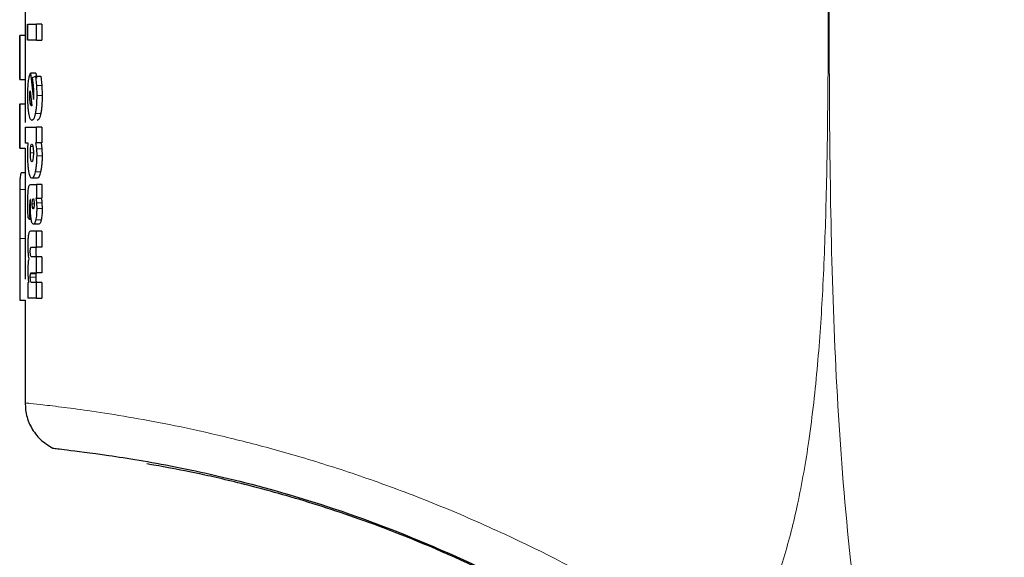
# Model space of a CAD drawing. Units: millimetres. Extents: x 0 to 210, y 0 to 297.
# Drawn here: x 163 to 165, y 199 to 200 of the extents above; entities that cross this region are included whole.
import ezdxf

# ---------------------------------------------------------------- set-up
doc = ezdxf.new("R2010")
doc.units = ezdxf.units.MM

msp = doc.modelspace()

# ---------------------------------------------------------------- linework, layer by layer
at = {"color": 7, "linetype": 'Continuous', "lineweight": 25}
for p, q in [((162.91682, 200.19616), (162.91682, 200.08071)), ((162.91747, 200.07182), (162.91747, 200.10195)), ((162.92108, 200.10195), (162.92108, 200.07182)), ((162.92222, 200.07182), (162.92222, 200.10195)), ((162.92222, 200.10195), (162.93848, 200.10195)), ((162.93848, 200.07182), (162.93848, 200.10195)), ((162.9487, 200.10195), (162.93848, 200.10195)), ((162.9487, 200.10195), (162.9487, 200.07182)), ((162.90682, 200.08078), (162.90682, 199.99793)), ((162.90683, 199.998), (162.90683, 200.08071)), ((162.91683, 200.08071), (162.90683, 200.08071)), ((162.91683, 200.08071), (162.91683, 199.998)), ((162.93848, 200.07182), (162.92222, 200.07182)), ((162.93848, 200.07182), (162.9487, 200.07182)), ((162.92691, 200.00972), (162.93306, 199.96069)), ((162.93705, 200.00972), (162.92691, 200.00972)), ((162.93087, 200.00206), (162.93664, 200.00441)), ((162.93277, 199.98649), (162.93087, 200.00206)), ((162.93664, 200.00441), (162.93826, 199.98708)), ((162.93664, 200.00441), (162.94685, 200.00441)), ((162.93705, 200.00972), (162.93819, 200.00064)), ((162.94685, 200.00441), (162.94848, 199.98708)), ((162.90683, 199.998), (162.91683, 199.998)), ((162.91682, 199.998), (162.91682, 199.95186)), ((162.93826, 199.98708), (162.93881, 199.96801)), ((162.94848, 199.98708), (162.94903, 199.96801)), ((162.92575, 199.96705), (162.9259, 199.97254)), ((162.92632, 199.97672), (162.92976, 199.94885)), ((162.93306, 199.96069), (162.93334, 199.96557)), ((162.93334, 199.96557), (162.93343, 199.97123)), ((162.90682, 199.95204), (162.90682, 199.86895)), ((162.90683, 199.86914), (162.90683, 199.95186)), ((162.91683, 199.95186), (162.90683, 199.95186)), ((162.91683, 199.95186), (162.91683, 199.91717)), ((162.92934, 199.94841), (162.92896, 199.94833)), ((162.92976, 199.94885), (162.92934, 199.94841)), ((162.91747, 199.87831), (162.91747, 199.90844)), ((162.91747, 199.90844), (162.93848, 199.90844)), ((162.93848, 199.87883), (162.93848, 199.90844)), ((162.9487, 199.90844), (162.93848, 199.90844)), ((162.9487, 199.90844), (162.9487, 199.87883)), ((162.92291, 199.87831), (162.91747, 199.87831)), ((162.92226, 199.86881), (162.92291, 199.87831)), ((162.93675, 199.87883), (162.93848, 199.87883)), ((162.93675, 199.87883), (162.93825, 199.86757)), ((162.9487, 199.87883), (162.93848, 199.87883)), ((162.94696, 199.87883), (162.94847, 199.86757)), ((162.90683, 199.86914), (162.91683, 199.86914)), ((162.91682, 199.86914), (162.91682, 199.74335)), ((162.92204, 199.8574), (162.92226, 199.86881)), ((162.93825, 199.86757), (162.93874, 199.85453)), ((162.94847, 199.86757), (162.94896, 199.85453)), ((162.91682, 199.82252), (162.90974, 199.82252)), ((162.9273, 199.80071), (162.93848, 199.80071)), ((162.93984, 199.81264), (162.92968, 199.81264)), ((162.93848, 199.80071), (162.93848, 199.77502)), ((162.9487, 199.80071), (162.93848, 199.80071)), ((162.9487, 199.80071), (162.9487, 199.77502)), ((162.92224, 199.75142), (162.92217, 199.76265)), ((162.92694, 199.7589), (162.9271, 199.7656)), ((162.9271, 199.7656), (162.9274, 199.77258)), ((162.9274, 199.77258), (162.92713, 199.77267)), ((162.93848, 199.77502), (162.93718, 199.77502)), ((162.9384, 199.76612), (162.93881, 199.75551)), ((162.93848, 199.77502), (162.9487, 199.77502)), ((162.94862, 199.76612), (162.94903, 199.75551)), ((162.91682, 199.74335), (162.91683, 199.69964)), ((162.92244, 199.73879), (162.92224, 199.75142)), ((162.92546, 199.75551), (162.92552, 199.74462)), ((162.92552, 199.74462), (162.92568, 199.73522)), ((162.92568, 199.73522), (162.92244, 199.73879)), ((162.92841, 199.73522), (162.92568, 199.73522)), ((162.94272, 199.72633), (162.93255, 199.72633)), ((162.93848, 199.71292), (162.92685, 199.71292)), ((162.93848, 199.68314), (162.93848, 199.71292)), ((162.9487, 199.71292), (162.93848, 199.71292)), ((162.9487, 199.71292), (162.9487, 199.68314)), ((162.90683, 199.69964), (162.90683, 199.58369)), ((162.91683, 199.69964), (162.91683, 199.62315)), ((162.92911, 199.68314), (162.93848, 199.68314)), ((162.9487, 199.68314), (162.93848, 199.68314)), ((162.93848, 199.66493), (162.92914, 199.66493)), ((162.93848, 199.63515), (162.93848, 199.66493)), ((162.9487, 199.66493), (162.93848, 199.66493)), ((162.9487, 199.66493), (162.9487, 199.63515)), ((162.92911, 199.63515), (162.93848, 199.63515)), ((162.9487, 199.63515), (162.93848, 199.63515)), ((162.92222, 199.61625), (162.92222, 199.58716)), ((162.92368, 199.61625), (162.92222, 199.61625)), ((162.93848, 199.61695), (162.92914, 199.61695)), ((162.93848, 199.58716), (162.93848, 199.61695)), ((162.9487, 199.61695), (162.93848, 199.61695)), ((162.9487, 199.61695), (162.9487, 199.58716)), ((162.90683, 199.58369), (162.91683, 199.58369)), ((162.91682, 199.58369), (162.91682, 199.39058)), ((162.93848, 199.58716), (162.92222, 199.58716)), ((162.93848, 199.58716), (162.9487, 199.58716))]:
    msp.add_line(p, q, dxfattribs=at)
at = {"color": 8, "linetype": 'Continuous', "lineweight": 18}
for p, q in [((162.94848, 199.98708), (162.93826, 199.98708)), ((162.94903, 199.96801), (162.93881, 199.96801)), ((162.92669, 199.9539), (162.92913, 199.9539)), ((162.94636, 199.934), (162.93616, 199.934)), ((162.93126, 199.87201), (162.92761, 199.87201)), ((162.92682, 199.86028), (162.93261, 199.86028)), ((162.94847, 199.86757), (162.93825, 199.86757)), ((162.94896, 199.85453), (162.93874, 199.85453)), ((162.94616, 199.82483), (162.93596, 199.82483)), ((162.91682, 199.79174), (162.90695, 199.79174)), ((162.93038, 199.76465), (162.93401, 199.76465)), ((162.94862, 199.76612), (162.9384, 199.76612)), ((162.92739, 199.74462), (162.92552, 199.74462)), ((162.9309, 199.75795), (162.9335, 199.75795)), ((162.94903, 199.75551), (162.93881, 199.75551)), ((162.94721, 199.73441), (162.937, 199.73441)), ((162.91683, 199.69964), (162.90683, 199.69964)), ((162.92718, 199.6746), (162.92674, 199.6746)), ((162.93739, 199.6332), (162.92725, 199.6332)), ((162.93687, 199.62661), (162.92674, 199.62661))]:
    msp.add_line(p, q, dxfattribs=at)
at = {"color": 7, "linetype": 'Continuous', "lineweight": 25}
for points, knots in [([(164.455, 201.04677), (164.51897, 201.02389), (164.64808, 200.97769), (164.8402, 200.89678), (165.03512, 200.80502), (165.23356, 200.69988), (165.41578, 200.59174), (165.58288, 200.48249), (165.7364, 200.37348), (165.87953, 200.26272), (166.01569, 200.14895), (166.14799, 200.03028), (166.31485, 199.86811), (166.49923, 199.66805), (166.68779, 199.43474), (166.8495, 199.20743), (166.98795, 198.98717), (167.10452, 198.77823), (167.21402, 198.55724), (167.31565, 198.32158), (167.40777, 198.06872), (167.48307, 197.81955), (167.53809, 197.59403), (167.57773, 197.39166), (167.60573, 197.2112), (167.62705, 197.03175), (167.63545, 196.91224), (167.63963, 196.85281)], [0, 0, 0, 0, 0.03646661, 0.0736016, 0.1118827, 0.15214625, 0.19419423, 0.22568569, 0.25941007, 0.29536745, 0.32293884, 0.35478057, 0.39089247, 0.44800772, 0.50094363, 0.55208302, 0.59787984, 0.64072286, 0.68061226, 0.73035826, 0.77851391, 0.82508015, 0.87005808, 0.90307113, 0.9357321, 0.96804153, 1, 1, 1, 1]), ([(162.92326, 199.99377), (162.92374, 199.99721), (162.92471, 200.00433), (162.92616, 200.00789), (162.92691, 200.00972)], [0, 0, 0, 0, 0.4831241, 1, 1, 1, 1]), ([(162.92204, 199.96818), (162.92209, 199.97288), (162.92218, 199.98211), (162.92291, 199.98992), (162.92326, 199.99377)], [0, 0, 0, 0, 0.5081835, 1, 1, 1, 1]), ([(162.93343, 199.97123), (162.93339, 199.97378), (162.93333, 199.97905), (162.93296, 199.98395), (162.93277, 199.98649)], [0, 0, 0, 0, 0.4828884, 1, 1, 1, 1]), ([(162.92412, 199.93467), (162.9238, 199.93699), (162.92316, 199.94153), (162.92227, 199.95255), (162.92213, 199.9619), (162.92204, 199.96818)], [0, 0, 0, 0, 0.2539984, 0.4986272, 1, 1, 1, 1]), ([(162.92669, 199.9539), (162.92643, 199.95582), (162.92603, 199.95865), (162.92579, 199.96341), (162.92577, 199.96583), (162.92575, 199.96705)], [0, 0, 0, 0, 0.5079065, 0.75084321, 1, 1, 1, 1]), ([(162.9259, 199.97254), (162.92595, 199.9733), (162.92605, 199.97485), (162.92623, 199.97609), (162.92632, 199.97672)], [0, 0, 0, 0, 0.4937924, 1, 1, 1, 1]), ([(162.93881, 199.96801), (162.9387, 199.96151), (162.93853, 199.952), (162.93736, 199.94073), (162.93656, 199.93625), (162.93616, 199.934)], [0, 0, 0, 0, 0.5173894, 0.7580597, 1, 1, 1, 1]), ([(162.94903, 199.96801), (162.94892, 199.96151), (162.94875, 199.952), (162.94757, 199.94073), (162.94677, 199.93625), (162.94636, 199.934)], [0, 0, 0, 0, 0.5173675, 0.7580416, 1, 1, 1, 1]), ([(162.92896, 199.94833), (162.92853, 199.94857), (162.92767, 199.94906), (162.92702, 199.95227), (162.92669, 199.9539)], [0, 0, 0, 0, 0.4947722, 1, 1, 1, 1]), ([(162.9298, 199.92107), (162.92868, 199.9216), (162.92646, 199.92266), (162.9249, 199.93071), (162.92412, 199.93467)], [0, 0, 0, 0, 0.506813, 1, 1, 1, 1]), ([(162.93616, 199.934), (162.93571, 199.93201), (162.93483, 199.92804), (162.93267, 199.92238), (162.93096, 199.9216), (162.9298, 199.92107)], [0, 0, 0, 0, 0.2418154, 0.4825913, 1, 1, 1, 1]), ([(162.94636, 199.934), (162.94591, 199.93201), (162.94502, 199.92804), (162.94284, 199.92238), (162.94113, 199.9216), (162.93996, 199.92107)], [0, 0, 0, 0, 0.2418049, 0.4825797, 1, 1, 1, 1]), ([(162.92682, 199.86028), (162.92685, 199.8625), (162.92692, 199.86691), (162.92738, 199.87032), (162.92761, 199.87201)], [0, 0, 0, 0, 0.5042132, 1, 1, 1, 1]), ([(162.92761, 199.87201), (162.9279, 199.87342), (162.92847, 199.87624), (162.92923, 199.87663), (162.92962, 199.87682)], [0, 0, 0, 0, 0.497649, 1, 1, 1, 1]), ([(162.92962, 199.87682), (162.93001, 199.87661), (162.93059, 199.87629), (162.93129, 199.87416), (162.93158, 199.87269), (162.93173, 199.87195)], [0, 0, 0, 0, 0.5022239, 0.7467711, 1, 1, 1, 1]), ([(162.93173, 199.87195), (162.93199, 199.87025), (162.9325, 199.86685), (162.93258, 199.86247), (162.93261, 199.86028)], [0, 0, 0, 0, 0.4986331, 1, 1, 1, 1]), ([(162.92404, 199.82538), (162.92373, 199.82756), (162.92312, 199.83186), (162.92226, 199.8424), (162.92213, 199.85136), (162.92204, 199.8574)], [0, 0, 0, 0, 0.2528678, 0.4969079, 1, 1, 1, 1]), ([(162.92762, 199.8485), (162.92739, 199.85022), (162.92692, 199.85366), (162.92686, 199.85808), (162.92682, 199.86028)], [0, 0, 0, 0, 0.5016936, 1, 1, 1, 1]), ([(162.93261, 199.86028), (162.93258, 199.85806), (162.9325, 199.85363), (162.93198, 199.85019), (162.93172, 199.84848)], [0, 0, 0, 0, 0.5019012, 1, 1, 1, 1]), ([(162.93874, 199.85453), (162.9387, 199.8517), (162.93864, 199.84613), (162.93807, 199.83819), (162.93719, 199.83089), (162.93638, 199.82689), (162.93596, 199.82483)], [0, 0, 0, 0, 0.2510685, 0.49345888, 0.73923729, 1, 1, 1, 1]), ([(162.94896, 199.85453), (162.94892, 199.8517), (162.94886, 199.84613), (162.94829, 199.83819), (162.9474, 199.83089), (162.94658, 199.82689), (162.94616, 199.82483)], [0, 0, 0, 0, 0.2510521, 0.493434, 0.7392169, 1, 1, 1, 1]), ([(162.92962, 199.84364), (162.92924, 199.84386), (162.92867, 199.84417), (162.92802, 199.8463), (162.92776, 199.84776), (162.92762, 199.8485)], [0, 0, 0, 0, 0.5024564, 0.7468359, 1, 1, 1, 1]), ([(162.93172, 199.84848), (162.93158, 199.84774), (162.93128, 199.84628), (162.93058, 199.84417), (162.93001, 199.84386), (162.92962, 199.84364)], [0, 0, 0, 0, 0.2523816, 0.4966364, 1, 1, 1, 1]), ([(162.90974, 199.82252), (162.90894, 199.82135), (162.9078, 199.81967), (162.90716, 199.806), (162.90702, 199.79648), (162.90695, 199.79174)], [0, 0, 0, 0, 0.529729, 0.7656443, 1, 1, 1, 1]), ([(162.92968, 199.81264), (162.92856, 199.81317), (162.92693, 199.81395), (162.92511, 199.81951), (162.9244, 199.82342), (162.92404, 199.82538)], [0, 0, 0, 0, 0.5161064, 0.7575184, 1, 1, 1, 1]), ([(162.93596, 199.82483), (162.935, 199.82128), (162.93303, 199.81399), (162.93081, 199.8131), (162.92968, 199.81264)], [0, 0, 0, 0, 0.4883055, 1, 1, 1, 1]), ([(162.94616, 199.82483), (162.94519, 199.82128), (162.94321, 199.81399), (162.94098, 199.8131), (162.93984, 199.81264)], [0, 0, 0, 0, 0.4882964, 1, 1, 1, 1]), ([(162.92319, 199.79259), (162.92339, 199.79386), (162.92382, 199.79659), (162.92518, 199.80013), (162.92641, 199.80047), (162.9273, 199.80071)], [0, 0, 0, 0, 0.1963814, 0.4206005, 1, 1, 1, 1]), ([(162.90695, 199.79174), (162.90691, 199.7861), (162.90683, 199.77426), (162.90682, 199.74333), (162.90683, 199.71772), (162.90683, 199.69964)], [0, 0, 0, 0, 0.2103559, 0.4423547, 1, 1, 1, 1]), ([(162.92217, 199.76265), (162.9222, 199.76882), (162.92224, 199.77732), (162.92267, 199.78747), (162.92302, 199.79099), (162.92319, 199.79259)], [0, 0, 0, 0, 0.59128972, 0.81470427, 1, 1, 1, 1]), ([(162.92583, 199.7689), (162.92572, 199.76719), (162.92546, 199.76291), (162.92546, 199.75829), (162.92546, 199.75551)], [0, 0, 0, 0, 0.3989464, 1, 1, 1, 1]), ([(162.92713, 199.77267), (162.92699, 199.77267), (162.92672, 199.77267), (162.92635, 199.77197), (162.92604, 199.77073), (162.9259, 199.76952), (162.92583, 199.7689)], [0, 0, 0, 0, 0.27363338, 0.51907645, 0.75442076, 1, 1, 1, 1]), ([(162.93038, 199.76465), (162.93039, 199.76527), (162.9304, 199.76649), (162.93054, 199.76891), (162.93076, 199.77037), (162.93092, 199.77136)], [0, 0, 0, 0, 0.2444832, 0.4860234, 1, 1, 1, 1]), ([(162.9309, 199.75795), (162.93075, 199.75893), (162.93053, 199.76038), (162.9304, 199.7628), (162.93039, 199.76403), (162.93038, 199.76465)], [0, 0, 0, 0, 0.5066875, 0.7500989, 1, 1, 1, 1]), ([(162.93092, 199.77136), (162.9311, 199.7722), (162.93146, 199.77386), (162.93194, 199.77411), (162.93217, 199.77423)], [0, 0, 0, 0, 0.503861, 1, 1, 1, 1]), ([(162.93217, 199.77423), (162.93241, 199.77411), (162.9329, 199.77387), (162.93328, 199.7722), (162.93348, 199.77136)], [0, 0, 0, 0, 0.4991267, 1, 1, 1, 1]), ([(162.93348, 199.77136), (162.93363, 199.77039), (162.93394, 199.76845), (162.93399, 199.76592), (162.93401, 199.76465)], [0, 0, 0, 0, 0.5008421, 1, 1, 1, 1]), ([(162.93401, 199.76465), (162.93399, 199.76336), (162.93395, 199.76146), (162.93372, 199.75921), (162.93356, 199.7583), (162.93348, 199.75784)], [0, 0, 0, 0, 0.5071793, 0.7502822, 1, 1, 1, 1]), ([(162.93718, 199.77502), (162.93744, 199.77366), (162.93794, 199.77101), (162.93825, 199.76772), (162.9384, 199.76612)], [0, 0, 0, 0, 0.5123513, 1, 1, 1, 1]), ([(162.94739, 199.77502), (162.94765, 199.77366), (162.94815, 199.77101), (162.94847, 199.76772), (162.94862, 199.76612)], [0, 0, 0, 0, 0.5123664, 1, 1, 1, 1]), ([(162.92841, 199.73522), (162.92818, 199.73677), (162.92772, 199.7399), (162.92708, 199.74776), (162.927, 199.75437), (162.92694, 199.7589)], [0, 0, 0, 0, 0.2390959, 0.479013, 1, 1, 1, 1]), ([(162.93217, 199.75516), (162.93193, 199.75527), (162.93145, 199.75549), (162.93108, 199.75713), (162.9309, 199.75795)], [0, 0, 0, 0, 0.50653677, 1, 1, 1, 1]), ([(162.93348, 199.75784), (162.93339, 199.75743), (162.93321, 199.75661), (162.93277, 199.75544), (162.93242, 199.75527), (162.93217, 199.75516)], [0, 0, 0, 0, 0.24619176, 0.48875212, 1, 1, 1, 1]), ([(162.93881, 199.75551), (162.93873, 199.75147), (162.93862, 199.74552), (162.93782, 199.73856), (162.93728, 199.73581), (162.937, 199.73441)], [0, 0, 0, 0, 0.5101816, 0.7521504, 1, 1, 1, 1]), ([(162.94903, 199.75551), (162.94895, 199.75147), (162.94884, 199.74552), (162.94803, 199.73856), (162.94749, 199.73581), (162.94721, 199.73441)], [0, 0, 0, 0, 0.5101578, 0.7521307, 1, 1, 1, 1]), ([(162.93255, 199.72633), (162.93173, 199.72669), (162.93054, 199.72722), (162.92919, 199.73111), (162.92867, 199.73385), (162.92841, 199.73522)], [0, 0, 0, 0, 0.5199762, 0.7599283, 1, 1, 1, 1]), ([(162.937, 199.73441), (162.9367, 199.73316), (162.93608, 199.73066), (162.93457, 199.72714), (162.93337, 199.72666), (162.93255, 199.72633)], [0, 0, 0, 0, 0.2373186, 0.4772531, 1, 1, 1, 1]), ([(162.94721, 199.73441), (162.9469, 199.73316), (162.94628, 199.73066), (162.94476, 199.72714), (162.94355, 199.72666), (162.94272, 199.72633)], [0, 0, 0, 0, 0.2373076, 0.4772407, 1, 1, 1, 1]), ([(162.9232, 199.70619), (162.92301, 199.705), (162.92265, 199.70261), (162.92213, 199.69614), (162.92206, 199.69055), (162.92202, 199.68671)], [0, 0, 0, 0, 0.2374946, 0.4749985, 1, 1, 1, 1]), ([(162.92685, 199.71292), (162.92611, 199.71268), (162.92506, 199.71233), (162.92387, 199.70942), (162.92342, 199.70724), (162.9232, 199.70619)], [0, 0, 0, 0, 0.5500317, 0.783653, 1, 1, 1, 1]), ([(162.92202, 199.68671), (162.92204, 199.68426), (162.92207, 199.6794), (162.92234, 199.67491), (162.92247, 199.67269)], [0, 0, 0, 0, 0.5047643, 1, 1, 1, 1]), ([(162.92247, 199.67269), (162.92265, 199.67052), (162.923, 199.66616), (162.92354, 199.66274), (162.92381, 199.66102)], [0, 0, 0, 0, 0.4954793, 1, 1, 1, 1]), ([(162.92674, 199.6746), (162.92674, 199.67533), (162.92675, 199.67669), (162.92685, 199.67857), (162.92701, 199.68013), (162.92717, 199.68084), (162.92725, 199.68119)], [0, 0, 0, 0, 0.2849746, 0.5358473, 0.7678601, 1, 1, 1, 1]), ([(162.92735, 199.66737), (162.92725, 199.66781), (162.92707, 199.66865), (162.92687, 199.67039), (162.92676, 199.67241), (162.92674, 199.67385), (162.92674, 199.6746)], [0, 0, 0, 0, 0.2510545, 0.4903942, 0.7347753, 1, 1, 1, 1]), ([(162.92725, 199.68119), (162.92748, 199.68175), (162.92807, 199.68314), (162.92872, 199.68314), (162.92911, 199.68314)], [0, 0, 0, 0, 0.4043539, 1, 1, 1, 1]), ([(162.92914, 199.66493), (162.92878, 199.66498), (162.92814, 199.66505), (162.92759, 199.66666), (162.92735, 199.66737)], [0, 0, 0, 0, 0.56043026, 1, 1, 1, 1]), ([(162.93739, 199.68119), (162.93731, 199.68084), (162.93715, 199.68013), (162.93699, 199.67857), (162.93689, 199.67669), (162.93688, 199.67533), (162.93687, 199.6746)], [0, 0, 0, 0, 0.2321552, 0.464171, 0.7150372, 1, 1, 1, 1]), ([(162.93687, 199.6746), (162.93688, 199.67385), (162.93689, 199.67241), (162.93701, 199.67039), (162.93721, 199.66865), (162.93739, 199.66781), (162.93749, 199.66737)], [0, 0, 0, 0, 0.2652128, 0.5095875, 0.7489304, 1, 1, 1, 1]), ([(162.93926, 199.68314), (162.93887, 199.68314), (162.93821, 199.68314), (162.93763, 199.68175), (162.93739, 199.68119)], [0, 0, 0, 0, 0.595652, 1, 1, 1, 1]), ([(162.93749, 199.66737), (162.93773, 199.66666), (162.93829, 199.66505), (162.93893, 199.66498), (162.93929, 199.66493)], [0, 0, 0, 0, 0.4395618, 1, 1, 1, 1]), ([(162.92246, 199.65177), (162.92233, 199.64984), (162.92207, 199.64587), (162.92203, 199.64149), (162.92202, 199.63924)], [0, 0, 0, 0, 0.4864544, 1, 1, 1, 1]), ([(162.92381, 199.66102), (162.92353, 199.65968), (162.92299, 199.65715), (162.92263, 199.6535), (162.92246, 199.65177)], [0, 0, 0, 0, 0.5267569, 1, 1, 1, 1]), ([(162.92202, 199.63924), (162.92204, 199.63709), (162.92207, 199.63274), (162.92232, 199.62872), (162.92245, 199.62669)], [0, 0, 0, 0, 0.4945657, 1, 1, 1, 1]), ([(162.92674, 199.62661), (162.92674, 199.62734), (162.92675, 199.6287), (162.92685, 199.63058), (162.92701, 199.63215), (162.92717, 199.63285), (162.92725, 199.6332)], [0, 0, 0, 0, 0.2849747, 0.5358475, 0.7678602, 1, 1, 1, 1]), ([(162.92725, 199.6332), (162.92748, 199.63377), (162.92807, 199.63516), (162.92872, 199.63515), (162.92911, 199.63515)], [0, 0, 0, 0, 0.4043539, 1, 1, 1, 1]), ([(162.93739, 199.6332), (162.93731, 199.63285), (162.93715, 199.63215), (162.93699, 199.63058), (162.93689, 199.6287), (162.93688, 199.62734), (162.93687, 199.62661)], [0, 0, 0, 0, 0.2321551, 0.4641708, 0.7150371, 1, 1, 1, 1]), ([(162.93926, 199.63515), (162.93887, 199.63515), (162.93821, 199.63516), (162.93763, 199.63377), (162.93739, 199.6332)], [0, 0, 0, 0, 0.595652, 1, 1, 1, 1]), ([(162.92245, 199.62669), (162.9226, 199.62476), (162.92293, 199.62082), (162.92343, 199.61779), (162.92368, 199.61625)], [0, 0, 0, 0, 0.4915912, 1, 1, 1, 1]), ([(162.92735, 199.61939), (162.92725, 199.61982), (162.92707, 199.62066), (162.92687, 199.62241), (162.92676, 199.62442), (162.92674, 199.62586), (162.92674, 199.62661)], [0, 0, 0, 0, 0.2510547, 0.4903946, 0.7347756, 1, 1, 1, 1]), ([(162.92914, 199.61695), (162.92878, 199.61699), (162.92814, 199.61707), (162.92759, 199.61868), (162.92735, 199.61939)], [0, 0, 0, 0, 0.56043, 1, 1, 1, 1]), ([(162.93687, 199.62661), (162.93688, 199.62586), (162.93689, 199.62442), (162.93701, 199.62241), (162.93721, 199.62066), (162.93739, 199.61982), (162.93749, 199.61939)], [0, 0, 0, 0, 0.2652126, 0.5095871, 0.7489301, 1, 1, 1, 1]), ([(162.93749, 199.61939), (162.93773, 199.61868), (162.93829, 199.61707), (162.93893, 199.61699), (162.93929, 199.61695)], [0, 0, 0, 0, 0.439562, 1, 1, 1, 1]), ([(162.91699, 199.39623), (162.91716, 199.38757), (162.91752, 199.36963), (162.92776, 199.34377), (162.94482, 199.32076), (162.961, 199.31077), (162.96902, 199.30582)], [0, 0, 0, 0, 0.234445, 0.4858956, 0.7448515, 1, 1, 1, 1]), ([(162.96886, 199.3059), (162.97438, 199.30513), (162.98542, 199.3036), (163.06655, 199.29386), (163.19158, 199.27367), (163.35953, 199.23591), (163.56033, 199.17397), (163.78073, 199.08112), (163.98001, 198.97615), (164.0965, 198.8917), (164.14129, 198.85924)], [0, 0, 0, 0, 0.1331682, 0.2659181, 0.3980625, 0.529464, 0.660066, 0.7899361, 0.9192407, 1, 1, 1, 1]), ([(164.09138, 198.89281), (164.06089, 198.91423), (163.96783, 198.9796), (163.8048, 199.06566), (163.62593, 199.14478), (163.47033, 199.19898), (163.34698, 199.23403), (163.24929, 199.25675), (163.18222, 199.26992), (163.14522, 199.27628), (163.14556, 199.27622), (163.1457, 199.27619)], [0, 0, 0, 0, 0.0656015, 0.2002379, 0.3400932, 0.4567549, 0.577057, 0.6899406, 0.8059158, 0.9221295, 1, 1, 1, 1])]:
    msp.add_open_spline(points, degree=3, knots=knots, dxfattribs=at)
at = {"color": 8, "linetype": 'Continuous', "lineweight": 18}
for points, knots in [([(164.42497, 200.95737), (164.42485, 200.87184), (164.42458, 200.67879), (164.42544, 200.41148), (164.42606, 200.15961), (164.42535, 199.95401), (164.42242, 199.76962), (164.41645, 199.60868), (164.40661, 199.46121), (164.39175, 199.32695), (164.37068, 199.20565), (164.34588, 199.10683), (164.31776, 199.02482), (164.2877, 198.955), (164.26296, 198.91249), (164.25091, 198.89178)], [0, 0, 0, 0, 0.12265684, 0.27683121, 0.38333042, 0.48384013, 0.57165097, 0.64777338, 0.71477084, 0.783544, 0.84138426, 0.89120093, 0.92945616, 0.96562749, 1, 1, 1, 1]), ([(164.42851, 200.95694), (164.42837, 200.76433), (164.4281, 200.3791), (164.42659, 199.89743), (164.43591, 199.51166), (164.45322, 199.22162), (164.48479, 198.935), (164.52076, 198.74731), (164.53843, 198.65513)], [0, 0, 0, 0, 0.2502437, 0.5005038, 0.6257672, 0.7515016, 0.8779541, 1, 1, 1, 1]), ([(164.42851, 200.95694), (164.57165, 200.90393), (164.85798, 200.7979), (165.26473, 200.58633), (165.64987, 200.33882), (166.00835, 200.05393), (166.33712, 199.73546), (166.63295, 199.38618), (166.89305, 199.00947), (167.11484, 198.60888), (167.29646, 198.18826), (167.43501, 197.75154), (167.53318, 197.30322), (167.56081, 196.99885), (167.57462, 196.84666)], [0, 0, 0, 0, 0.0833085, 0.1666371, 0.2499735, 0.3333146, 0.4166536, 0.4999881, 0.5833195, 0.6666497, 0.74998, 0.833314, 0.9166531, 1, 1, 1, 1]), ([(164.25091, 198.89178), (164.1798, 198.93968), (164.0381, 199.03513), (163.84956, 199.13137), (163.69708, 199.19796), (163.58012, 199.2425), (163.46762, 199.27978), (163.36269, 199.30989), (163.2644, 199.3341), (163.17683, 199.35259), (163.09858, 199.36663), (163.034, 199.37655), (162.98135, 199.38349), (162.94422, 199.38778), (162.92089, 199.39023), (162.91847, 199.39047), (162.91726, 199.39058)], [0, 0, 0, 0, 0.113715, 0.2266003, 0.2894745, 0.3531038, 0.4152034, 0.4793022, 0.5417801, 0.6075957, 0.6705432, 0.7382863, 0.8017403, 0.8706192, 0.9358564, 1, 1, 1, 1])]:
    msp.add_open_spline(points, degree=3, knots=knots, dxfattribs=at)

doc.saveas('drawing.dxf')
